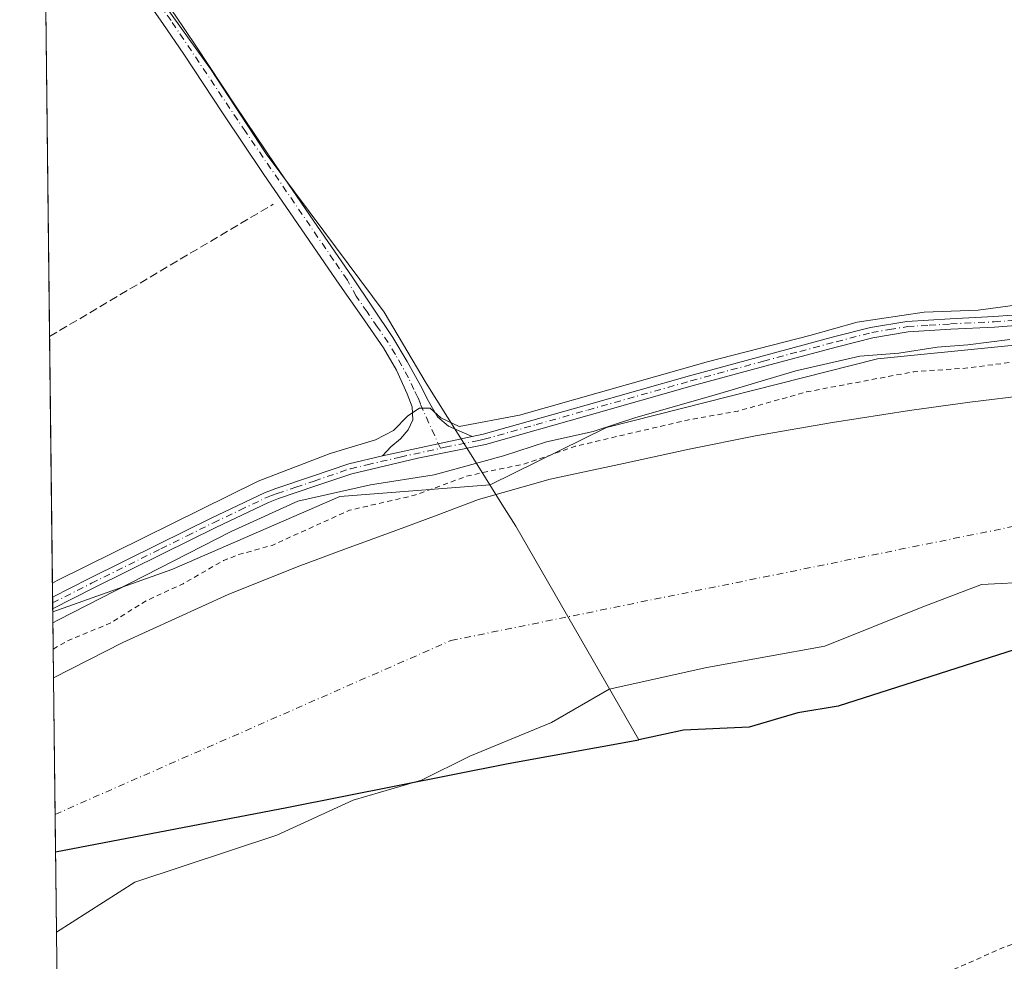
# Model space of a CAD drawing. Units: metres. Extents: x 580614 to 584085, y 4689602 to 4691925.
# Drawn here: x 580615 to 580810, y 4691116 to 4691302 of the extents above; entities that cross this region are included whole.
import ezdxf

# ---------------------------------------------------------------- set-up
doc = ezdxf.new("R2010")
doc.units = ezdxf.units.M
doc.header["$MEASUREMENT"] = 0
for name, pattern in [('DGN Style 2', [1.6480167562047852, 0.988810053722871, -0.6592067024819142]), ('DGN Style 3', [2.307223458686699, 1.648016756204785, -0.6592067024819142]), ('DGN Style 4', [2.6384748266838614, 1.318413404963828, -0.6592067024819142, 0.001648016756204785, -0.6592067024819142])]:
    doc.linetypes.add(name, pattern=pattern)
for name, color, linetype, lineweight in [('Arbolado forestal CxS', 92, 'Continuous', 0), ('Comarca', 135, 'Continuous', 13), ('Comarca CxS', 21, 'Continuous', 0), ('Comunidad autónoma', 142, 'Continuous', 30), ('Comunidad Autónoma CxS', 142, 'Continuous', 0), ('Corriente artificial lineal', 4, 'DGN Style 3', 13), ('Corriente natural Cxs', 4, 'Continuous', 13), ('Corriente natural eje', 4, 'DGN Style 4', 0), ('Cultivos leñosos CxS', 92, 'Continuous', 0), ('Curva de nivel auxiliar', 30, 'DGN Style 2', 0), ('Curva de nivel normal', 30, 'Continuous', 0), ('Municipio', 91, 'Continuous', 13), ('Municipio CxS', 4, 'Continuous', 0), ('Pista no pavimentada Cxs', 111, 'Continuous', 0), ('Pista no pavimentada eje', 91, 'DGN Style 4', 0), ('Pista pavimentada Cxs', 135, 'Continuous', 0), ('Pista pavimentada eje', 135, 'DGN Style 4', 0), ('Provincia', 7, 'Continuous', 0), ('Provincia CxS', 1, 'Continuous', 0), ('Suelo desnudo CxS', 253, 'Continuous', 0)]:
    doc.layers.add(name, color=color, linetype=linetype, lineweight=lineweight)

# ---------------------------------------------------------------- blocks, each defined once
blk = doc.blocks.new('*U10')
at = {"layer": 'Suelo desnudo CxS', "color": 253, "linetype": 'Continuous', "lineweight": 0}
blk.add_polyline3d([(580815.5292999997, 4691190.6829, 298.5724999999948), (580805.2105999999, 4691190.153700001, 298.4673000000039), (580793.3043000001, 4691185.6558, 298.2654000000039), (580774.2542000003, 4691177.982799999, 299.2032999999938), (580750.9709000001, 4691173.749500001, 299.0225999999966), (580731.6562000001, 4691169.516200001, 299.1935999999987), (580720.2791999998, 4691162.9016, 299.2477999999974), (580704.1394999997, 4691156.287000001, 299.8141000000033), (580694.6145000001, 4691151.524499999, 300.0380000000005), (580681.1207999997, 4691147.5557, 299.9899000000005), (580666.0395000001, 4691140.6765, 299.9765000000043), (580637.9935999997, 4691131.416099999, 298.9747999999963), (580622.4938000003, 4691121.5371, 299.0360999999975), (580621.9159000004, 4691171.757900001, 299.8631000000024), (580621.9201999997, 4691171.7601, 299.8622999999934), (580635.6300999997, 4691178.7301, 300.5247999999993), (580656.4302000003, 4691188.220100001, 299.7140999999974), (580670.0301000001, 4691193.670100001, 299.5819000000047), (580679.7901, 4691197.2501, 299.3727000000072), (580689.5500999996, 4691200.840100001, 300.5176000000066), (580697.7001, 4691203.890100001, 300.3699999999953), (580705.8701, 4691206.920100001, 300.6782999999996), (580720.0500999996, 4691210.960100001, 300.2427000000025), (580734.4802000001, 4691214.0801, 300.3077999999951), (580747.5100999996, 4691216.920100001, 300.7568000000028), (580760.5900999998, 4691219.520099999, 300.6684999999998), (580775.7701000003, 4691222.170100001, 300.1628000000055), (580790.9901000002, 4691224.520099999, 300.5130000000063), (580802.9200999998, 4691226.170100001, 300.7102000000014), (580814.8601000002, 4691227.6501, 299.9863000000041)], dxfattribs=at)
blk = doc.blocks.new('*U11')
at = {"layer": 'Corriente natural Cxs', "color": 4, "linetype": 'Continuous', "lineweight": 13}
blk.add_polyline3d([(580815.5292999997, 4691190.6829, 298.5724999999948), (580805.2105999999, 4691190.153700001, 298.4673000000039), (580793.3043000001, 4691185.6558, 298.2654000000039), (580774.2542000003, 4691177.982799999, 299.2032999999938), (580750.9709000001, 4691173.749500001, 299.0225999999966), (580731.6562000001, 4691169.516200001, 299.1935999999987), (580720.2791999998, 4691162.9016, 299.2477999999974), (580704.1394999997, 4691156.287000001, 299.8141000000033), (580694.6145000001, 4691151.524499999, 300.0380000000005), (580681.1207999997, 4691147.5557, 299.9899000000005), (580666.0395000001, 4691140.6765, 299.9765000000043), (580637.9935999997, 4691131.416099999, 298.9747999999963), (580622.4938000003, 4691121.5371, 299.0360999999975), (580621.9159000004, 4691171.757900001, 299.8631000000024), (580621.9201999997, 4691171.7601, 299.8622999999934), (580635.6300999997, 4691178.7301, 300.5247999999993), (580656.4302000003, 4691188.220100001, 299.7140999999974), (580670.0301000001, 4691193.670100001, 299.5819000000047), (580679.7901, 4691197.2501, 299.3727000000072), (580689.5500999996, 4691200.840100001, 300.5176000000066), (580697.7001, 4691203.890100001, 300.3699999999953), (580705.8701, 4691206.920100001, 300.6782999999996), (580720.0500999996, 4691210.960100001, 300.2427000000025), (580734.4802000001, 4691214.0801, 300.3077999999951), (580747.5100999996, 4691216.920100001, 300.7568000000028), (580760.5900999998, 4691219.520099999, 300.6684999999998), (580775.7701000003, 4691222.170100001, 300.1628000000055), (580790.9901000002, 4691224.520099999, 300.5130000000063), (580802.9200999998, 4691226.170100001, 300.7102000000014), (580814.8601000002, 4691227.6501, 299.9863000000041)], dxfattribs=at)

msp = doc.modelspace()

# ---------------------------------------------------------------- linework, layer by layer
at = {"layer": 'Arbolado forestal CxS', "color": 92, "linetype": 'Continuous', "lineweight": 0, "extrusion": (0.004473953201335544, -0.3886642441307089, 0.9213685956646542), "elevation": -1820416.765648788, "flags": 128}
msp.add_lwpolyline([(634580.4245011065, 4315970.904147136), (634580.4245011065, 4315985.048066697)], dxfattribs=at)
at = {"layer": 'Arbolado forestal CxS', "color": 92, "linetype": 'Continuous', "lineweight": 0, "extrusion": (-0.0006054901292298644, 0.05261615523240328, 0.9986146271661873), "elevation": 246775.8396448299, "flags": 128}
msp.add_lwpolyline([(-634564.4264762204, -4677515.678987008), (-634564.4264762203, -4677624.773235994)], dxfattribs=at)
at = {"layer": 'Arbolado forestal CxS', "color": 92, "linetype": 'Continuous', "lineweight": 0}
for points in [[(581301.2666999997, 4691295.949300001, 304.4437000000034), (581287.6719000004, 4691298.500299999, 304.3840000000055), (581269.8970999997, 4691294.7281, 303.7513999999938), (581259.6319000004, 4691292.549699999, 304.1113999999943), (581223.8788999999, 4691286.184900001, 304.730899999995), (581207.6379000006, 4691280.769099999, 304.9109000000026), (581189.1076999997, 4691278.9495, 304.9257999999973), (581170.8400999998, 4691277.674500001, 304.8885000000009), (581123.2583, 4691283.6251, 304.8978999999963), (581060.3812999995, 4691286.1753, 304.9015999999974), (580989.0081000002, 4691278.525900001, 305.273000000001), (580941.4253000002, 4691265.7753, 305.2464000000036), (580909.6621000003, 4691254.0847, 304.8175999999949), (580857.3071, 4691241.974300001, 305.1258999999991), (580784.6590999998, 4691234.749299999, 304.9777000000031), (580731.1290999996, 4691221.1489, 304.4107999999979), (580708.1611000003, 4691209.867900001, 302.2648000000045), (580678.4480999997, 4691207.5485, 305.045100000003), (580645.3098999998, 4691193.098099999, 305.0149999999995), (580621.7659, 4691184.788799999, 305.3607000000048)], [(580814.8601000002, 4691227.6501, 299.9863000000041), (580802.9200999998, 4691226.170100001, 300.7102000000014), (580790.9901000002, 4691224.520099999, 300.5130000000063), (580775.7701000003, 4691222.170100001, 300.1628000000055), (580760.5900999998, 4691219.520099999, 300.6684999999998), (580747.5100999996, 4691216.920100001, 300.7568000000028), (580734.4802000001, 4691214.0801, 300.3077999999951), (580720.0500999996, 4691210.960100001, 300.2427000000025), (580705.8701, 4691206.920100001, 300.6782999999996), (580697.7001, 4691203.890100001, 300.3699999999953), (580689.5500999996, 4691200.840100001, 300.5176000000066), (580679.7901, 4691197.2501, 299.3727000000072), (580670.0301000001, 4691193.670100001, 299.5819000000047), (580656.4302000003, 4691188.220100001, 299.7140999999974), (580635.6300999997, 4691178.7301, 300.5247999999993), (580621.9201999997, 4691171.7601, 299.8622999999934), (580621.9159000004, 4691171.757900001, 299.8631000000024), (580621.7659, 4691184.788799999, 305.3607000000048), (580645.3098999998, 4691193.098099999, 305.0149999999995), (580678.4480999997, 4691207.5485, 305.045100000003), (580708.1611000003, 4691209.867900001, 302.2648000000045), (580731.1290999996, 4691221.1489, 304.4107999999979), (580784.6590999998, 4691234.749299999, 304.9777000000031), (580857.3071, 4691241.974300001, 305.1258999999991)], [(580814.8601000002, 4691227.6501, 299.9863000000041), (580802.9200999998, 4691226.170100001, 300.7102000000014), (580790.9901000002, 4691224.520099999, 300.5130000000063), (580775.7701000003, 4691222.170100001, 300.1628000000055), (580760.5900999998, 4691219.520099999, 300.6684999999998), (580747.5100999996, 4691216.920100001, 300.7568000000028), (580734.4802000001, 4691214.0801, 300.3077999999951), (580720.0500999996, 4691210.960100001, 300.2427000000025), (580705.8701, 4691206.920100001, 300.6782999999996), (580697.7001, 4691203.890100001, 300.3699999999953), (580689.5500999996, 4691200.840100001, 300.5176000000066), (580679.7901, 4691197.2501, 299.3727000000072), (580670.0301000001, 4691193.670100001, 299.5819000000047), (580656.4302000003, 4691188.220100001, 299.7140999999974), (580635.6300999997, 4691178.7301, 300.5247999999993), (580621.9201999997, 4691171.7601, 299.8622999999934), (580621.9159000004, 4691171.757900001, 299.8631000000024)], [(580623.7474999996, 4691012.601199999, 304.7765999999974), (580622.4938000003, 4691121.5371, 299.0360999999975), (580637.9935999997, 4691131.416099999, 298.9747999999963), (580666.0395000001, 4691140.6765, 299.9765000000043), (580681.1207999997, 4691147.5557, 299.9899000000005), (580694.6145000001, 4691151.524499999, 300.0380000000005), (580704.1394999997, 4691156.287000001, 299.8141000000033), (580720.2791999998, 4691162.9016, 299.2477999999974), (580731.6562000001, 4691169.516200001, 299.1935999999987), (580750.9709000001, 4691173.749500001, 299.0225999999966), (580774.2542000003, 4691177.982799999, 299.2032999999938), (580793.3043000001, 4691185.6558, 298.2654000000039), (580805.2105999999, 4691190.153700001, 298.4673000000039), (580815.5292999997, 4691190.6829, 298.5724999999948)], [(580815.5292999997, 4691190.6829, 298.5724999999948), (580805.2105999999, 4691190.153700001, 298.4673000000039), (580793.3043000001, 4691185.6558, 298.2654000000039), (580774.2542000003, 4691177.982799999, 299.2032999999938), (580750.9709000001, 4691173.749500001, 299.0225999999966), (580731.6562000001, 4691169.516200001, 299.1935999999987), (580720.2791999998, 4691162.9016, 299.2477999999974), (580704.1394999997, 4691156.287000001, 299.8141000000033), (580694.6145000001, 4691151.524499999, 300.0380000000005), (580681.1207999997, 4691147.5557, 299.9899000000005), (580666.0395000001, 4691140.6765, 299.9765000000043), (580637.9935999997, 4691131.416099999, 298.9747999999963), (580622.4938000003, 4691121.5371, 299.0360999999975)]]:
    msp.add_polyline3d(points, dxfattribs=at)
at = {"layer": 'Comarca', "color": 135, "linetype": 'Continuous', "lineweight": 13, "flags": 128}
for points in [[(581289.344000001, 4691201.753099999), (581259.0660000007, 4691213.942100001), (581234.8160000013, 4691221.7871), (581219.5280000002, 4691224.574100002), (581199.022000002, 4691227.907100001), (581171.3860000012, 4691232.1351), (581145.961, 4691232.462099997), (581107.6980000018, 4691232.694100002), (581065.6200000021, 4691233.116100002), (581053.0490000005, 4691232.137100002), (581040.3650000007, 4691230.013100001), (581020.2040000005, 4691226.109100001), (581008.1640000019, 4691223.360099998), (580973.3130000022, 4691215.137100001), (580955.946000001, 4691211.408100002), (580905.3850000004, 4691199.230099999), (580848.2210000005, 4691186.303099998), (580816.7920000004, 4691178.900099998), (580776.915000001, 4691166.143100004), (580768.9230000004, 4691164.862100001), (580759.2990000007, 4691162.028100002), (580746.3410000008, 4691161.424099999), (580737.5330000018, 4691159.506)], [(580622.3116431241, 4691137.368608256), (580668.0410000002, 4691146.1211), (580711.6980000016, 4691154.8071), (580737.5330000018, 4691159.506)]]:
    msp.add_lwpolyline(points, dxfattribs=at)
at = {"layer": 'Comarca CxS', "color": 21, "linetype": 'Continuous', "lineweight": 0, "flags": 128}
msp.add_lwpolyline([(581008.1639999991, 4691223.36005), (580973.3129999995, 4691215.137050001), (580955.9460000006, 4691211.408050001), (580905.3849999999, 4691199.230050001), (580848.2209999999, 4691186.303049999), (580816.7919999998, 4691178.90005), (580776.9150000005, 4691166.14305), (580768.923, 4691164.862050001), (580759.2990000001, 4691162.028050002), (580746.3410000004, 4691161.424050001), (580737.5329999991, 4691159.506039999), (580711.698000001, 4691154.807050001), (580668.0409999997, 4691146.12105), (580622.3116265842, 4691137.368543278), (580620.1330574881, 4691326.677224425), (580615.2487999996, 4691751.093599999)], dxfattribs=at)
at = {"layer": 'Comunidad autónoma', "color": 142, "linetype": 'Continuous', "lineweight": 30, "flags": 128}
for points in [[(581289.344000001, 4691201.753099999), (581259.0660000007, 4691213.942100001), (581234.8160000013, 4691221.7871), (581219.5280000002, 4691224.574100002), (581199.022000002, 4691227.907100001), (581171.3860000012, 4691232.1351), (581145.961, 4691232.462099997), (581107.6980000018, 4691232.694100002), (581065.6200000021, 4691233.116100002), (581053.0490000005, 4691232.137100002), (581040.3650000007, 4691230.013100001), (581020.2040000005, 4691226.109100001), (581008.1640000019, 4691223.360099998), (580973.3130000022, 4691215.137100001), (580955.946000001, 4691211.408100002), (580905.3850000004, 4691199.230099999), (580848.2210000005, 4691186.303099998), (580816.7920000004, 4691178.900099998), (580776.915000001, 4691166.143100004), (580768.9230000004, 4691164.862100001), (580759.2990000007, 4691162.028100002), (580746.3410000008, 4691161.424099999), (580737.5330000018, 4691159.506)], [(580622.3116431241, 4691137.368608256), (580668.0410000002, 4691146.1211), (580711.6980000016, 4691154.8071), (580737.5330000018, 4691159.506)]]:
    msp.add_lwpolyline(points, dxfattribs=at)
at = {"layer": 'Comunidad Autónoma CxS', "color": 142, "linetype": 'Continuous', "lineweight": 0, "flags": 128}
msp.add_lwpolyline([(581008.1639999991, 4691223.36005), (580973.3129999995, 4691215.137050001), (580955.9460000006, 4691211.408050001), (580905.3849999999, 4691199.230050001), (580848.2209999999, 4691186.303049999), (580816.7919999998, 4691178.90005), (580776.9150000005, 4691166.14305), (580768.923, 4691164.862050001), (580759.2990000001, 4691162.028050002), (580746.3410000004, 4691161.424050001), (580737.5329999991, 4691159.506039999), (580711.698000001, 4691154.807050001), (580668.0409999997, 4691146.12105), (580622.3116265842, 4691137.368543278), (580620.1330574881, 4691326.677224425), (580615.2487999996, 4691751.093599999)], dxfattribs=at)
at = {"layer": 'Corriente artificial lineal', "color": 4, "linetype": 'DGN Style 3', "lineweight": 13, "extrusion": (0.0001660973497012666, 9.81843120574209e-05, 0.9999999813857555), "elevation": 861.3772136844632, "flags": 128}
msp.add_lwpolyline([(580621.08204216, 4691239.068438416), (580665.2515431958, 4691265.178138542)], dxfattribs=at)
at = {"layer": 'Corriente natural Cxs', "color": 4, "linetype": 'Continuous', "lineweight": 13, "extrusion": (0.0001894412623584935, -0.01646286857626484, 0.9998644598495583), "elevation": -76820.3279137816, "flags": 128}
msp.add_lwpolyline([(634562.0823010386, 4683500.127735408), (634562.0823010386, 4683550.358668608)], dxfattribs=at)
at = {"layer": 'Corriente natural Cxs', "color": 4, "linetype": 'Continuous', "lineweight": 13}
for points in [[(580621.9159000004, 4691171.757900001, 299.8631000000024), (580621.9201999997, 4691171.7601, 299.8622999999934), (580635.6300999997, 4691178.7301, 300.5247999999993), (580656.4302000003, 4691188.220100001, 299.7140999999974), (580670.0301000001, 4691193.670100001, 299.5819000000047), (580679.7901, 4691197.2501, 299.3727000000072), (580689.5500999996, 4691200.840100001, 300.5176000000066), (580697.7001, 4691203.890100001, 300.3699999999953), (580705.8701, 4691206.920100001, 300.6782999999996), (580720.0500999996, 4691210.960100001, 300.2427000000025), (580734.4802000001, 4691214.0801, 300.3077999999951), (580747.5100999996, 4691216.920100001, 300.7568000000028), (580760.5900999998, 4691219.520099999, 300.6684999999998), (580775.7701000003, 4691222.170100001, 300.1628000000055), (580790.9901000002, 4691224.520099999, 300.5130000000063), (580802.9200999998, 4691226.170100001, 300.7102000000014), (580814.8601000002, 4691227.6501, 299.9863000000041)], [(580815.5292999997, 4691190.6829, 298.5724999999948), (580805.2105999999, 4691190.153700001, 298.4673000000039), (580793.3043000001, 4691185.6558, 298.2654000000039), (580774.2542000003, 4691177.982799999, 299.2032999999938), (580750.9709000001, 4691173.749500001, 299.0225999999966), (580731.6562000001, 4691169.516200001, 299.1935999999987), (580720.2791999998, 4691162.9016, 299.2477999999974), (580704.1394999997, 4691156.287000001, 299.8141000000033), (580694.6145000001, 4691151.524499999, 300.0380000000005), (580681.1207999997, 4691147.5557, 299.9899000000005), (580666.0395000001, 4691140.6765, 299.9765000000043), (580637.9935999997, 4691131.416099999, 298.9747999999963), (580622.4938000003, 4691121.5371, 299.0360999999975)]]:
    msp.add_polyline3d(points, dxfattribs=at)
at = {"layer": 'Corriente natural eje', "color": 4, "linetype": 'DGN Style 4', "lineweight": 0}
msp.add_polyline3d([(580622.2264, 4691144.7775, 297.821299999996), (580622.2301000003, 4691144.780099999, 297.821299999996), (580700.4001000002, 4691179.100099999, 298.5267000000022), (580812.4700999996, 4691201.8301, 297.6209999999992), (580976.5201000003, 4691224.5101, 298.6888000000035), (581122.0000999998, 4691242.700099999, 298.3800000000047), (581250.3800999997, 4691220.040100001, 298.4051000000036), (581362.4600999998, 4691177.600099999, 296.2740999999951), (581420.1101000002, 4691127.0801, 297.0991000000067), (581463.2100999998, 4691050.790100001, 297.8448999999964), (581505.0900999998, 4690869.2301, 296.632700000002), (581519.8480000002, 4690797.0187, 298.5546000000031), (581510.2986000003, 4690749.860900001, 298.4628999999986), (581518.8975999998, 4690679.4154, 298.2652999999991), (581524.8507000003, 4690642.704399999, 298.3136999999988), (581534.7725999998, 4690604.3397, 297.9075000000012), (581548.6632000003, 4690575.897, 297.8077000000048), (581568.9715999998, 4690558.8301, 297.1937000000034), (581579.6871999997, 4690541.3676, 297.4667000000045), (581638.0701000001, 4690465.450099999, 295.8798999999999), (581760.6601, 4690341.5701, 296.129700000005), (581825.3201000001, 4690294.590100001, 297.4404000000068), (581833.6372999996, 4690293.475299999, 296.4101999999984)], dxfattribs=at)
at = {"layer": 'Cultivos leñosos CxS', "color": 92, "linetype": 'Continuous', "lineweight": 0, "extrusion": (3.632151078553937e-06, -0.0003156435336130307, 0.9999999501779824), "elevation": -1174.318907603888, "flags": 128}
msp.add_lwpolyline([(580621.1393907918, 4691238.993429879), (580620.1296906918, 4691326.739034249)], dxfattribs=at)
at = {"layer": 'Cultivos leñosos CxS', "color": 92, "linetype": 'Continuous', "lineweight": 0, "extrusion": (-0.0001756766659364649, 0.01526275194108222, 0.9998835019845532), "elevation": 71803.51360344244, "flags": 128}
msp.add_lwpolyline([(580621.7774464537, 4690638.129926336), (580621.1850084346, 4690689.594821101)], dxfattribs=at)
at = {"layer": 'Cultivos leñosos CxS', "color": 92, "linetype": 'Continuous', "lineweight": 0, "extrusion": (-0.001049810597623932, 0.09114264799765656, 0.9958372937451602), "elevation": 427261.5707733057, "flags": 128}
msp.add_lwpolyline([(-634614.2584921138, -4664661.296941091), (-634614.2584921138, -4664662.447807829)], dxfattribs=at)
at = {"layer": 'Cultivos leñosos CxS', "color": 92, "linetype": 'Continuous', "lineweight": 0, "extrusion": (-0.0009185720012520519, 0.07970699821469109, 0.9968179124900806), "elevation": 373691.3038905037, "flags": 128}
msp.add_lwpolyline([(-634642.5177650047, -4669253.224550838), (-634642.5177650047, -4669254.373683535)], dxfattribs=at)
at = {"layer": 'Cultivos leñosos CxS', "color": 92, "linetype": 'Continuous', "lineweight": 0, "extrusion": (-0.0008996030687531479, 0.07939333001037278, 0.996842961486002), "elevation": 372230.8496189602, "flags": 128}
msp.add_lwpolyline([(-633736.7363681721, -4669492.305863652), (-633736.7363681721, -4669492.899074401)], dxfattribs=at)
at = {"layer": 'Cultivos leñosos CxS', "color": 92, "linetype": 'Continuous', "lineweight": 0}
for points in [[(581301.2666999997, 4691295.949300001, 304.4437000000034), (581287.6719000004, 4691298.500299999, 304.3840000000055), (581269.8970999997, 4691294.7281, 303.7513999999938), (581259.6319000004, 4691292.549699999, 304.1113999999943), (581223.8788999999, 4691286.184900001, 304.730899999995), (581207.6379000006, 4691280.769099999, 304.9109000000026), (581189.1076999997, 4691278.9495, 304.9257999999973), (581170.8400999998, 4691277.674500001, 304.8885000000009), (581123.2583, 4691283.6251, 304.8978999999963), (581060.3812999995, 4691286.1753, 304.9015999999974), (580989.0081000002, 4691278.525900001, 305.273000000001), (580941.4253000002, 4691265.7753, 305.2464000000036), (580909.6621000003, 4691254.0847, 304.8175999999949), (580857.3071, 4691241.974300001, 305.1258999999991), (580784.6590999998, 4691234.749299999, 304.9777000000031), (580731.1290999996, 4691221.1489, 304.4107999999979), (580708.1611000003, 4691209.867900001, 302.2648000000045), (580678.4480999997, 4691207.5485, 305.045100000003), (580645.3098999998, 4691193.098099999, 305.0149999999995), (580621.7659, 4691184.788799999, 305.3607000000048), (580616.2751000002, 4691661.915200001, 305.2991000000038)], [(581301.2666999997, 4691295.949300001, 304.4437000000034), (581287.6719000004, 4691298.500299999, 304.3840000000055), (581269.8970999997, 4691294.7281, 303.7513999999938), (581259.6319000004, 4691292.549699999, 304.1113999999943), (581223.8788999999, 4691286.184900001, 304.730899999995), (581207.6379000006, 4691280.769099999, 304.9109000000026), (581189.1076999997, 4691278.9495, 304.9257999999973), (581170.8400999998, 4691277.674500001, 304.8885000000009), (581123.2583, 4691283.6251, 304.8978999999963), (581060.3812999995, 4691286.1753, 304.9015999999974), (580989.0081000002, 4691278.525900001, 305.273000000001), (580941.4253000002, 4691265.7753, 305.2464000000036), (580909.6621000003, 4691254.0847, 304.8175999999949), (580857.3071, 4691241.974300001, 305.1258999999991), (580784.6590999998, 4691234.749299999, 304.9777000000031), (580731.1290999996, 4691221.1489, 304.4107999999979), (580708.1611000003, 4691209.867900001, 302.2648000000045), (580678.4480999997, 4691207.5485, 305.045100000003), (580645.3098999998, 4691193.098099999, 305.0149999999995), (580621.7659, 4691184.788799999, 305.3607000000048)]]:
    msp.add_polyline3d(points, dxfattribs=at)
at = {"layer": 'Curva de nivel auxiliar', "color": 30, "linetype": 'DGN Style 2', "lineweight": 0, "flags": 128}
for points, elevation in [([(580621.8509000001, 4691177.403100001), (580622.8200000003, 4691177.960100001), (580624.7199999997, 4691179.050100001), (580633.2199999997, 4691182.5801), (580640.3099999996, 4691187.0001), (580647.5199999996, 4691190.3201), (580655.5, 4691194.890100001), (580658.5, 4691196.0801), (580665.0899999999, 4691197.890100001), (580680.4199999999, 4691204.840100001), (580693.25, 4691207.790100001), (580703.8399999999, 4691211.6501), (580715.1600000003, 4691214.030099999), (580724.9400000004, 4691217.450099999), (580747.1200000001, 4691222.640100001), (580757.0700000003, 4691224.4001), (580770.6699999999, 4691228.200099999), (580791.8600000005, 4691232.190099999), (580801.5099999999, 4691232.8301), (580817.2100000001, 4691234.780099999), (580841.4199999999, 4691236.720100001), (580852.3300000001, 4691238.3301), (580860.6299999999, 4691239.1601), (580866.54, 4691240.720100001), (580873.5300000003, 4691242.100099999), (580887.0700000003, 4691246.300100001), (580913.7300000004, 4691252.540100001), (580920.2300000004, 4691253.5001), (580928.2300000004, 4691253.360099999), (580930.8499999996, 4691253.6801), (580937.8600000005, 4691256.540100001), (580945.1600000003, 4691260.620100001), (580950.0199999996, 4691262.4301), (580954.0300000003, 4691263.450099999), (580964.0800000001, 4691264.7601), (580974.6799999997, 4691268.360099999), (580983.0099999999, 4691270.350099999), (580988.9299999997, 4691272.200099999), (580992.7800000003, 4691272.800100001)], 302.5), ([(581064.3700000001, 4691030.950099999), (581064.7999999998, 4691032.880100001), (581065.4800000004, 4691040.640100001), (581066.4500000002, 4691045.100099999), (581068.0999999996, 4691050.3301), (581068.6299999999, 4691055.690099999), (581069.6799999997, 4691060.120100001), (581069.4500000002, 4691063.350099999), (581067.6900000004, 4691068.770099999), (581067.5700000003, 4691070.5601), (581070.2100000001, 4691076.140100001), (581071.2000000002, 4691079.6601), (581073.2400000002, 4691095.8201), (581075.0800000001, 4691104.120100001), (581075.4900000002, 4691111.620100001), (581076.6200000001, 4691118.4901), (581079.4900000002, 4691143.3201), (581081.2300000004, 4691155.380100001), (581082.2599999999, 4691159.950099999), (581084.1799999997, 4691162.840100001), (581086.2999999998, 4691164.5601), (581088.6799999997, 4691165.8201), (581091.25, 4691166.360099999), (581094.6399999997, 4691166.390100001), (581100.0599999996, 4691165.960100001), (581108.4000000004, 4691164.280099999), (581121.5300000003, 4691163.0001), (581136.5599999996, 4691162.4901), (581146.6699999999, 4691162.7601), (581155.4100000003, 4691161.100099999), (581165.0199999996, 4691159.960100001), (581169.6600000003, 4691158.5701), (581178.0599999996, 4691155.290100001), (581193.8499999996, 4691147.350099999), (581201.7800000003, 4691143.870100001), (581208.6699999999, 4691139.6501), (581216.79, 4691132.6801), (581224.0599999996, 4691125.370100001), (581229.1399999997, 4691118.3201), (581231.6900000004, 4691113.530099999), (581234.2000000002, 4691106.920100001), (581239.0199999996, 4691099.720100001), (581244.7599999999, 4691092.9801), (581249.79, 4691087.840100001), (581256.5199999996, 4691079.450099999), (581264.4500000002, 4691071.5001), (581276.6100000005, 4691055.950099999), (581284.1200000001, 4691048.9301), (581291.5999999996, 4691040.6501), (581302.5899999999, 4691030.6601), (581308.7000000002, 4691022.800100001), (581314.1500000004, 4691017.370100001), (581323.1699999999, 4691007.030099999), (581325.1200000001, 4691005.2501), (581329.6500000004, 4691002.110099999), (581332.2999999998, 4690997.0801), (581334.1500000004, 4690994.6601), (581338.9000000004, 4690989.780099999), (581343.3200000003, 4690986.370100001), (581349.29, 4690980.470100001), (581353.3399999999, 4690977.390100001), (581358.5300000003, 4690974.1601), (581364.9400000004, 4690969.190099999), (581372.2199999997, 4690962.5701), (581377.1900000004, 4690957.3301), (581383.5199999996, 4690952.6501), (581394.3600000005, 4690943.440099999), (581396.8600000005, 4690939.870100001), (581399.3700000001, 4690937.530099999), (581404.9100000003, 4690931.340100001), (581409.79, 4690920.5601), (581415.7300000004, 4690910.5801), (581417.5599999996, 4690908.460100001), (581418.2699999996, 4690908.370100001), (581418.8700000001, 4690908.780099999), (581419.6399999997, 4690910.960100001), (581419.2800000003, 4690914.0801), (581418.2999999998, 4690917.1801), (581415.6200000001, 4690921.960100001), (581413.8899999997, 4690927.3201), (581413.0899999999, 4690928.850099999), (581411.5800000001, 4690930.5101), (581407.8899999997, 4690933.030099999), (581406.5800000001, 4690934.520099999), (581405.6799999997, 4690938.5101), (581404.4000000004, 4690942.0001), (581402.5, 4690945.420100001), (581396.2199999997, 4690952.3101), (581392.0899999999, 4690958.110099999), (581387.9199999999, 4690961.610099999), (581384.9600000001, 4690965.290100001), (581378.7800000003, 4690971.870100001), (581377.1900000004, 4690974.050100001), (581375.1299999999, 4690978.040100001), (581372.0099999999, 4690980.5801), (581367.9699999997, 4690983.0701), (581365.5, 4690985.360099999), (581363.54, 4690988.0001), (581361.0300000003, 4690992.670100001), (581359.8600000005, 4690994.210100001), (581353.1200000001, 4690999.530099999), (581326.75, 4691022.6501), (581318.3799999999, 4691031.270099999), (581313.0499999998, 4691037.880100001), (581304.1200000001, 4691048.170100001), (581280.1200000001, 4691078.130100001), (581272.1900000004, 4691086.290100001), (581266.5199999996, 4691093.3101), (581252.6900000004, 4691107.950099999), (581251.3600000005, 4691110.170100001), (581250.7199999997, 4691113.5001), (581249.5999999996, 4691115.390100001), (581247.8200000003, 4691116.720100001), (581245.2000000002, 4691117.710100001), (581243.8899999997, 4691118.550100001), (581241.2400000002, 4691121.6501), (581235.8600000005, 4691126.940099999), (581229.4400000004, 4691134.5001), (581224.8399999999, 4691138.6601), (581217.1399999997, 4691146.5101), (581210.9000000004, 4691151.0001), (581200.54, 4691155.620100001), (581191.29, 4691161.280099999), (581172.3700000001, 4691168.190099999), (581162.6399999997, 4691170.0601), (581157.3399999999, 4691171.850099999), (581152.8200000003, 4691172.380100001), (581147.1100000005, 4691173.700099999), (581141.8700000001, 4691174.2601), (581138.5800000001, 4691174.350099999), (581131.8300000001, 4691173.800100001), (581126.6699999999, 4691174.130100001), (581117.5099999999, 4691176.610099999), (581111.7100000001, 4691178.870100001), (581108.4600000001, 4691179.390100001), (581096.6500000004, 4691179.280099999), (581093.2599999999, 4691178.5001), (581088.9100000003, 4691178.4901), (581086.2800000003, 4691178.770099999), (581082.1900000004, 4691180.050100001), (581079.8200000003, 4691180.420100001), (581071.9900000002, 4691180.140100001), (581065.3099999996, 4691180.700099999), (581055.6600000003, 4691180.6601), (581045.3300000001, 4691182.1501), (581038.6699999999, 4691181.6501), (581025.0499999998, 4691181.2601), (581017.4100000003, 4691181.4801), (580996.8099999996, 4691180.210100001), (580980.79, 4691179.9101), (580966.4000000004, 4691177.5801), (580959.9600000001, 4691175.550100001), (580953.4500000002, 4691174.0701), (580947.5099999999, 4691172.2601), (580936.2000000002, 4691167.640100001), (580923.9600000001, 4691160.870100001), (580907.2699999996, 4691152.5701), (580901.0599999996, 4691148.710100001), (580898.6799999997, 4691147.590100001), (580889.0599999996, 4691144.7301), (580880.0599999996, 4691141.0601), (580870.29, 4691138.130100001), (580868.04, 4691137.950099999), (580866.8700000001, 4691138.280099999), (580871.0199999996, 4691141.200099999), (580871.9100000003, 4691142.3201), (580871.7999999998, 4691142.970100001), (580871.1399999997, 4691143.2401), (580868.9500000002, 4691142.780099999), (580859.0199999996, 4691138.390100001), (580855.7300000004, 4691136.290100001), (580852.2199999997, 4691134.940099999), (580843.0899999999, 4691130.1801), (580830.9400000004, 4691126.5101), (580822.25, 4691122.460100001), (580810.0599999996, 4691118.720100001), (580798.3200000003, 4691113.550100001), (580794.8300000001, 4691112.720100001), (580788.2599999999, 4691112.6601), (580783.3200000003, 4691111.290100001), (580780.5099999999, 4691109.5101), (580776.6299999999, 4691104.710100001), (580773.8099999996, 4691102.340100001), (580766.1299999999, 4691099.7401), (580761.2100000001, 4691097.130100001), (580757.2400000002, 4691095.460100001), (580746.6299999999, 4691088.420100001), (580741.79, 4691085.690099999), (580738.6600000003, 4691084.210100001), (580733.5599999996, 4691082.540100001), (580727.6399999997, 4691079.590100001), (580715.6100000005, 4691077.120100001), (580707.3799999999, 4691070.3101), (580702.4900000002, 4691067.020099999), (580696.5199999996, 4691064.220100001), (580690.0199999996, 4691062.110099999), (580682.7300000004, 4691059.050100001), (580680.7000000002, 4691058.6801), (580679.9400000004, 4691059.380100001), (580680.7300000004, 4691061.0801), (580683, 4691063.270099999), (580685.9800000004, 4691064.960100001), (580696.8499999996, 4691069.7301), (580709.1399999997, 4691078.5601), (580710.04, 4691079.790100001), (580710.0899999999, 4691080.840100001), (580709.1500000004, 4691081.7401), (580707.4600000001, 4691082.120100001), (580704.8300000001, 4691082.1801), (580698.6900000004, 4691081.470100001), (580693.9299999997, 4691081.4101), (580691.6100000005, 4691080.7301), (580687.29, 4691077.9801), (580682.75, 4691076.130100001), (580678.0899999999, 4691073.550100001), (580670.4900000002, 4691068.420100001), (580666.7699999996, 4691066.3201), (580663.1699999999, 4691063.340100001), (580660.3799999999, 4691062.0001), (580658.6100000005, 4691061.8101), (580657.5499999998, 4691062.0801), (580656.54, 4691063.040100001), (580656.3899999997, 4691064.3201), (580657.6200000001, 4691066.090100001), (580663.29, 4691070.840100001), (580664.1900000004, 4691072.220100001), (580664.2599999999, 4691072.950099999), (580663.9600000001, 4691073.340100001), (580662.7800000003, 4691073.0001), (580652.3200000003, 4691066.5701), (580646.0999999996, 4691064.050100001), (580641.9400000004, 4691061.920100001), (580640.1600000003, 4691061.710100001), (580638.7800000003, 4691063.4901), (580637.3300000001, 4691063.440099999), (580635.6500000004, 4691062.270099999), (580631.4900000002, 4691057.8201), (580624.25, 4691053.470100001), (580623.2845999999, 4691052.826500001)], 302.4999999999999)]:
    msp.add_lwpolyline(points, dxfattribs=dict(at, elevation=elevation))
at = {"layer": 'Curva de nivel normal', "color": 30, "linetype": 'Continuous', "lineweight": 0, "elevation": 305, "flags": 128}
for points in [[(580811.8899999997, 4691245.340100001), (580804.5700000003, 4691244.3201), (580793.9100000003, 4691243.950099999), (580780.6299999999, 4691241.970100001), (580771.2800000003, 4691239.340100001), (580751.29, 4691234.200099999), (580713.9400000004, 4691223.5801), (580702.0599999996, 4691221.360099999), (580698.4600000001, 4691223.090100001), (580696.3200000003, 4691224.960100001), (580694.2199999997, 4691224.9801), (580691.9400000004, 4691223.450099999), (580689.0800000001, 4691220.5701), (580685.54, 4691218.7301), (580676.54, 4691216.020099999), (580662.3700000001, 4691210.540100001), (580622.6699999999, 4691190.940099999), (580621.7011000002, 4691190.424900001)], [(580621.7907999996, 4691182.627699999), (580622.7599999999, 4691183.1501), (580657.0199999996, 4691200.630100001), (580670.2000000002, 4691206.640100001), (580684.54, 4691209.850099999), (580697.1299999999, 4691211.8101), (580710.7999999998, 4691215.5801), (580719.29, 4691218.340100001), (580728.5099999999, 4691220.4101), (580736.9500000002, 4691223.120100001), (580752.8799999999, 4691227.700099999), (580768.5499999998, 4691232.360099999), (580781.2100000001, 4691235.2501), (580788.8799999999, 4691235.860099999), (580796.4500000002, 4691237.020099999), (580802.5099999999, 4691237.5101), (580810.79, 4691238.530099999)]]:
    msp.add_lwpolyline(points, dxfattribs=at)
at = {"layer": 'Municipio', "color": 91, "linetype": 'Continuous', "lineweight": 13, "flags": 128}
for points in [[(580737.5330000018, 4691159.506), (580713.2610000002, 4691201.664), (580710.4990000001, 4691206.062), (580706.0510000017, 4691213.144999999), (580695.5539999994, 4691229.924000002), (580687.2090000017, 4691243.931000001), (580675.3090000015, 4691259.935000002), (580663.9150000014, 4691275.182000002), (580652.9090000006, 4691291.956000002), (580644.1750000003, 4691304.183000002), (580620.1330574887, 4691326.677224425)], [(580737.5330000018, 4691159.506), (580713.2610000002, 4691201.664), (580710.4990000001, 4691206.062), (580706.0510000017, 4691213.144999999), (580695.5539999994, 4691229.924000002), (580687.2090000017, 4691243.931000001), (580675.3090000015, 4691259.935000002), (580663.9150000014, 4691275.182000002), (580652.9090000006, 4691291.956000002), (580644.1750000003, 4691304.183000002), (580620.1330574887, 4691326.677224425)], [(581289.344000001, 4691201.753099999), (581259.0660000007, 4691213.942100001), (581234.8160000013, 4691221.7871), (581219.5280000002, 4691224.574100002), (581199.022000002, 4691227.907100001), (581171.3860000012, 4691232.1351), (581145.961, 4691232.462099997), (581107.6980000018, 4691232.694100002), (581065.6200000021, 4691233.116100002), (581053.0490000005, 4691232.137100002), (581040.3650000007, 4691230.013100001), (581020.2040000005, 4691226.109100001), (581008.1640000019, 4691223.360099998), (580973.3130000022, 4691215.137100001), (580955.946000001, 4691211.408100002), (580905.3850000004, 4691199.230099999), (580848.2210000005, 4691186.303099998), (580816.7920000004, 4691178.900099998), (580776.915000001, 4691166.143100004), (580768.9230000004, 4691164.862100001), (580759.2990000007, 4691162.028100002), (580746.3410000008, 4691161.424099999), (580737.5330000018, 4691159.506)], [(580622.3116431241, 4691137.368608256), (580668.0410000002, 4691146.1211), (580711.6980000016, 4691154.8071), (580737.5330000018, 4691159.506)]]:
    msp.add_lwpolyline(points, dxfattribs=at)
at = {"layer": 'Municipio CxS', "color": 4, "linetype": 'Continuous', "lineweight": 0, "flags": 128}
msp.add_lwpolyline([(581008.1639999991, 4691223.36005), (580973.3129999995, 4691215.137050001), (580955.9460000006, 4691211.408050001), (580905.3849999999, 4691199.230050001), (580848.2209999999, 4691186.303049999), (580816.7919999998, 4691178.90005), (580776.9150000005, 4691166.14305), (580768.923, 4691164.862050001), (580759.2990000001, 4691162.028050002), (580746.3410000004, 4691161.424050001), (580737.5329999991, 4691159.506039999), (580713.2609999996, 4691201.664000001), (580710.4989999994, 4691206.062), (580706.0509999989, 4691213.145), (580695.5539999988, 4691229.924000001), (580687.2089999989, 4691243.931), (580675.3090000009, 4691259.935000001), (580663.9150000009, 4691275.182000001), (580652.909, 4691291.956000002), (580644.1749999998, 4691304.183000001), (580620.1330574881, 4691326.677224425), (580615.2487999996, 4691751.093599999)], dxfattribs=at)
msp.add_lwpolyline([(580737.5329999991, 4691159.506039999), (580711.698000001, 4691154.807050001), (580668.0409999997, 4691146.12105), (580622.3116265842, 4691137.368543278), (580620.1330574881, 4691326.677224425), (580644.1749999998, 4691304.183000001), (580652.909, 4691291.956000002), (580663.9150000009, 4691275.182000001), (580675.3090000009, 4691259.935000001), (580687.2089999989, 4691243.931), (580695.5539999988, 4691229.924000001), (580706.0509999989, 4691213.145), (580710.4989999994, 4691206.062), (580713.2609999996, 4691201.664000001)], close=True, dxfattribs=at)
at = {"layer": 'Pista no pavimentada Cxs', "color": 111, "linetype": 'Continuous', "lineweight": 0, "extrusion": (-0.005589206266547929, -0.001209839462477548, 0.9999836483972052), "elevation": -8615.570426303588, "flags": 128}
msp.add_lwpolyline([(580697.2684507638, 4691212.419935006), (580679.528147699, 4691208.579932196)], dxfattribs=at)
at = {"layer": 'Pista no pavimentada Cxs', "color": 111, "linetype": 'Continuous', "lineweight": 0, "extrusion": (0.0006297245477841125, -0.0542462726954237, 0.9985273883803326), "elevation": -253808.6828377562, "flags": 128}
msp.add_lwpolyline([(635037.1761291582, 4677248.221840118), (635037.1761291582, 4677250.516774053)], dxfattribs=at)
at = {"layer": 'Pista no pavimentada Cxs', "color": 111, "linetype": 'Continuous', "lineweight": 0}
for points in [[(580704.6300999997, 4691219.4101, 305.7348999999958), (580706.7701000003, 4691219.840100001, 305.7593999999954), (580727.1501000002, 4691225.610099999, 305.1842999999935), (580747.5401, 4691231.360099999, 305.655700000003), (580761.8901000004, 4691235.270099999, 305.4036000000052), (580776.2701000003, 4691239.110099999, 305.6484999999957), (580783.3201000001, 4691240.9101, 305.5274000000064), (580790.4801000003, 4691242.120100001, 305.4239999999991), (580799.0500999996, 4691242.640100001, 305.3291999999929), (580807.6300999997, 4691243.0701, 305.3506000000052), (580829.3901000004, 4691244.670100001, 305.3300000000018), (580839.7600999996, 4691245.360099999, 305.4121000000014), (580850.1300999997, 4691246.0801, 306.5967999999993), (580863.1601, 4691248.200099999, 305.3426999999938), (580876.0500999996, 4691251.270099999, 305.1162999999942), (580893.3601000002, 4691255.380100001, 305.2856000000029), (580910.5401, 4691259.970100001, 305.0372000000062), (580926.6801000005, 4691265.610099999, 305.2252000000008)], [(580818.6601, 4691241.8201, 305.4614000000001), (580807.7600999996, 4691241.0101, 305.5972000000039), (580799.1700999998, 4691240.5801, 305.7370999999985), (580790.7100999998, 4691240.0601, 305.8530000000028), (580783.7500999998, 4691238.890100001, 305.8629999999976), (580776.7901, 4691237.110099999, 305.8123999999953), (580762.4301000005, 4691233.280099999, 305.809500000003), (580748.0900999998, 4691229.370100001, 305.8555000000051), (580727.7100999998, 4691223.620100001, 305.1322999999975), (580707.2600999996, 4691217.840100001, 305.6879000000045), (580693.9101, 4691215.100099999, 305.5905000000057), (580680.8400999998, 4691212.030099999, 305.9024999999965), (580673.7200999996, 4691209.620100001, 306.6717999999965), (580666.3800999997, 4691207.140100001, 305.6879000000045), (580664.4101, 4691206.390100001, 305.5981999999931), (580653.9700999996, 4691201.440099999, 306.0914000000048), (580643.5601000004, 4691196.290100001, 306.0065999999933), (580629.9001000002, 4691189.5001, 305.7853999999934), (580621.7600999996, 4691185.380100001, 305.456600000005), (580621.7328000005, 4691187.671399999, 305.5810999999958), (580628.9801000003, 4691191.340100001, 305.5598000000027), (580642.6401000004, 4691198.130100001, 305.5256999999983), (580653.0800999999, 4691203.290100001, 305.5500000000029), (580663.6001000004, 4691208.290100001, 305.4753000000055), (580665.8400999998, 4691209.130100001, 305.4244000000036), (580673.0601000004, 4691211.5801, 305.8359000000055), (580680.2701000003, 4691214.020099999, 305.4885999999969), (580686.8901000004, 4691215.5701, 305.6310999999987), (580704.6300999997, 4691219.4101, 305.7348999999958), (580706.7701000003, 4691219.840100001, 305.7593999999954), (580727.1501000002, 4691225.610099999, 305.1842999999935), (580747.5401, 4691231.360099999, 305.655700000003), (580761.8901000004, 4691235.270099999, 305.4036000000052), (580776.2701000003, 4691239.110099999, 305.6484999999957), (580783.3201000001, 4691240.9101, 305.5274000000064), (580790.4801000003, 4691242.120100001, 305.4239999999991), (580799.0500999996, 4691242.640100001, 305.3291999999929), (580807.6300999997, 4691243.0701, 305.3506000000052), (580829.3901000004, 4691244.670100001, 305.3300000000018)], [(580818.6601, 4691241.8201, 305.4614000000001), (580807.7600999996, 4691241.0101, 305.5972000000039), (580799.1700999998, 4691240.5801, 305.7370999999985), (580790.7100999998, 4691240.0601, 305.8530000000028), (580783.7500999998, 4691238.890100001, 305.8629999999976), (580776.7901, 4691237.110099999, 305.8123999999953), (580762.4301000005, 4691233.280099999, 305.809500000003), (580748.0900999998, 4691229.370100001, 305.8555000000051), (580727.7100999998, 4691223.620100001, 305.1322999999975), (580707.2600999996, 4691217.840100001, 305.6879000000045), (580693.9101, 4691215.100099999, 305.5905000000057), (580680.8400999998, 4691212.030099999, 305.9024999999965), (580673.7200999996, 4691209.620100001, 306.6717999999965), (580666.3800999997, 4691207.140100001, 305.6879000000045), (580664.4101, 4691206.390100001, 305.5981999999931), (580653.9700999996, 4691201.440099999, 306.0914000000048), (580643.5601000004, 4691196.290100001, 306.0065999999933), (580629.9001000002, 4691189.5001, 305.7853999999934), (580621.7594, 4691185.380100001, 305.456600000005)], [(580621.7328000005, 4691187.671499999, 305.5810999999958), (580628.9801000003, 4691191.340100001, 305.5598000000027), (580642.6401000004, 4691198.130100001, 305.5256999999983), (580653.0800999999, 4691203.290100001, 305.5500000000029), (580663.6001000004, 4691208.290100001, 305.4753000000055), (580665.8400999998, 4691209.130100001, 305.4244000000036), (580673.0601000004, 4691211.5801, 305.8359000000055), (580680.2701000003, 4691214.020099999, 305.4885999999969), (580686.8901000004, 4691215.5701, 305.6310999999987)]]:
    msp.add_polyline3d(points, dxfattribs=at)
at = {"layer": 'Pista no pavimentada eje', "color": 91, "linetype": 'DGN Style 4', "lineweight": 0}
for points in [[(580698.3450999996, 4691217.0549, 305.4538999999932), (580699.2701000003, 4691217.255100001, 305.488400000002), (580705.9451000001, 4691218.6251, 305.7035999999935), (580707.0151000004, 4691218.840100001, 305.7217999999993), (580717.2401000002, 4691221.7301, 305.4658000000054), (580727.4301000005, 4691224.6151, 305.1674000000057), (580747.8151000004, 4691230.3651, 305.7544000000053), (580762.1601, 4691234.2751, 305.6088000000018), (580769.3400999998, 4691236.190099999, 305.5258000000031), (580776.5301000001, 4691238.110099999, 305.7813000000024), (580783.5351, 4691239.9001, 305.6910999999964), (580787.0151000004, 4691240.485099999, 305.7029999999941), (580790.5950999996, 4691241.090100001, 305.6395000000048), (580794.8800999997, 4691241.350099999, 305.5966000000044), (580799.1101000002, 4691241.610099999, 305.5357999999979), (580807.6951000001, 4691242.040100001, 305.5035999999964), (580813.1451000003, 4691242.4451, 305.5037000000011)], [(580621.7459000006, 4691186.5255, 305.5417000000016), (580629.4401000004, 4691190.420100001, 305.6738000000041), (580643.1001000004, 4691197.210100001, 305.7385000000068), (580648.3051000005, 4691199.7851, 305.8462), (580653.5251000002, 4691202.3651, 305.7372999999934), (580658.7451, 4691204.840100001, 305.4279999999999), (580664.0050999997, 4691207.340100001, 305.6129999999976), (580664.9901000002, 4691207.715100001, 305.6065999999992), (580666.1101000002, 4691208.1351, 305.5739999999932), (580669.7801000001, 4691209.3751, 306.0265000000072), (580673.3901000004, 4691210.600099999, 306.2514999999985), (580680.5551000005, 4691213.0251, 305.6434000000008), (580683.8651000002, 4691213.800100001, 305.6934999999939), (580690.4001000002, 4691215.335100001, 305.696100000001), (580698.3450999996, 4691217.0549, 305.4538999999932)]]:
    msp.add_polyline3d(points, dxfattribs=at)
at = {"layer": 'Pista pavimentada Cxs', "color": 135, "linetype": 'Continuous', "lineweight": 0, "extrusion": (-0.005589206266547929, -0.001209839462477548, 0.9999836483972052), "elevation": -8615.570426303588, "flags": 128}
msp.add_lwpolyline([(580697.2684507638, 4691212.419935006), (580679.528147699, 4691208.579932196)], dxfattribs=at)
at = {"layer": 'Pista pavimentada Cxs', "color": 135, "linetype": 'Continuous', "lineweight": 0}
for points in [[(580686.8901000004, 4691215.5701, 305.6310999999987), (580688.5301000001, 4691217.350099999, 305.4121000000014), (580690.4501, 4691218.950099999, 305.2718000000023), (580691.9700999996, 4691220.690099999, 305.1949000000022), (580692.8800999997, 4691222.6601, 305.1027000000031), (580692.7500999998, 4691225.2601, 304.9361000000063), (580691.7901, 4691227.840100001, 304.7373999999982), (580689.6501000002, 4691232.5101, 304.6448999999994), (580687.1201, 4691236.9301, 304.6364000000031), (580682.8101000004, 4691243.090100001, 304.5703000000067), (580678.4851000002, 4691249.2501, 304.5917999999947), (580663.3601000002, 4691271.3101, 304.4774000000034), (580655.4501, 4691283.090100001, 304.5739000000031), (580647.6401000004, 4691294.9001, 304.4878000000026), (580643.5500999996, 4691300.950099999, 304.4373000000051), (580639.5000999998, 4691306.700099999, 304.3462), (580634.6901000004, 4691311.290100001, 304.446100000001), (580629.3101000004, 4691316.0601, 304.4600999999966), (580620.5601000004, 4691326.360099999, 304.5666000000056), (580620.1308000004, 4691326.876, 304.5540000000037)], [(580645.9401000004, 4691302.600099999, 304.8570999999938), (580650.0500999996, 4691296.5101, 305.2709999999934), (580657.8701, 4691284.700099999, 304.9147999999986), (580665.7600999996, 4691272.940099999, 304.8418999999994), (580673.3201000001, 4691261.9101, 305.0377000000008), (580680.8850999996, 4691250.890100001, 305.2030999999988), (580684.9301000005, 4691244.9001, 305.2304000000004), (580688.9801000003, 4691238.920100001, 305.2624000000069), (580691.7801000001, 4691234.2301, 305.2168999999994), (580694.4200999998, 4691229.440099999, 305.1169999999984), (580696.0201000003, 4691226.360099999, 305.2599999999948), (580697.7401000002, 4691223.300100001, 305.3264000000054), (580699.9501, 4691221.4301, 305.585500000001), (580702.6700999998, 4691220.2301, 305.7860999999975), (580704.6300999997, 4691219.4101, 305.7348999999958), (580686.8901000004, 4691215.5701, 305.6310999999987), (580688.5301000001, 4691217.350099999, 305.4121000000014), (580690.4501, 4691218.950099999, 305.2718000000023), (580691.9700999996, 4691220.690099999, 305.1949000000022), (580692.8800999997, 4691222.6601, 305.1027000000031), (580692.7500999998, 4691225.2601, 304.9361000000063), (580691.7901, 4691227.840100001, 304.7373999999982), (580689.6501000002, 4691232.5101, 304.6448999999994), (580687.1201, 4691236.9301, 304.6364000000031), (580682.8101000004, 4691243.090100001, 304.5703000000067), (580678.4851000002, 4691249.2501, 304.5917999999947), (580663.3601000002, 4691271.3101, 304.4774000000034), (580655.4501, 4691283.090100001, 304.5739000000031), (580647.6401000004, 4691294.9001, 304.4878000000026), (580643.5500999996, 4691300.950099999, 304.4373000000051), (580639.5000999998, 4691306.700099999, 304.3462)], [(580643.0050999997, 4691306.770099999, 304.4094999999944), (580645.9401000004, 4691302.600099999, 304.8570999999938), (580650.0500999996, 4691296.5101, 305.2709999999934), (580657.8701, 4691284.700099999, 304.9147999999986), (580665.7600999996, 4691272.940099999, 304.8418999999994), (580673.3201000001, 4691261.9101, 305.0377000000008), (580680.8850999996, 4691250.890100001, 305.2030999999988), (580684.9301000005, 4691244.9001, 305.2304000000004), (580688.9801000003, 4691238.920100001, 305.2624000000069), (580691.7801000001, 4691234.2301, 305.2168999999994), (580694.4200999998, 4691229.440099999, 305.1169999999984), (580696.0201000003, 4691226.360099999, 305.2599999999948), (580697.7401000002, 4691223.300100001, 305.3264000000054), (580699.9501, 4691221.4301, 305.585500000001), (580702.6700999998, 4691220.2301, 305.7860999999975), (580704.6300999997, 4691219.4101, 305.7348999999958)]]:
    msp.add_polyline3d(points, dxfattribs=at)
at = {"layer": 'Pista pavimentada eje', "color": 135, "linetype": 'DGN Style 4', "lineweight": 0}
msp.add_polyline3d([(580698.3450999996, 4691217.0549, 305.4538999999932), (580694.3850999996, 4691225.8101, 305.0774999999995), (580693.9051000001, 4691227.100099999, 304.9795000000013), (580693.1051000003, 4691228.640100001, 304.8843999999954), (580692.0351, 4691230.975099999, 304.8222999999998), (580690.7150999998, 4691233.370100001, 304.8935000000056), (580689.4501, 4691235.5801, 305.0123000000021), (580688.0500999996, 4691237.925100001, 304.9035000000004), (580685.8951000003, 4691241.005100001, 305.0097999999998), (580683.8701, 4691243.995100001, 304.8931000000011), (580681.7100999998, 4691247.075099999, 304.7746999999945), (580679.9901000002, 4691250.280099999, 304.9483999999939), (580677.2600999996, 4691254.190099999, 304.8003000000026), (580659.8300999999, 4691279.600099999, 304.684500000003), (580645.1401000004, 4691301.520099999, 304.6839000000036), (580641.0428999999, 4691307.0571, 304.3665000000037)], dxfattribs=at)
at = {"layer": 'Provincia', "color": 7, "linetype": 'Continuous', "lineweight": 0, "flags": 128}
for points in [[(581289.344000001, 4691201.753099999), (581259.0660000007, 4691213.942100001), (581234.8160000013, 4691221.7871), (581219.5280000002, 4691224.574100002), (581199.022000002, 4691227.907100001), (581171.3860000012, 4691232.1351), (581145.961, 4691232.462099997), (581107.6980000018, 4691232.694100002), (581065.6200000021, 4691233.116100002), (581053.0490000005, 4691232.137100002), (581040.3650000007, 4691230.013100001), (581020.2040000005, 4691226.109100001), (581008.1640000019, 4691223.360099998), (580973.3130000022, 4691215.137100001), (580955.946000001, 4691211.408100002), (580905.3850000004, 4691199.230099999), (580848.2210000005, 4691186.303099998), (580816.7920000004, 4691178.900099998), (580776.915000001, 4691166.143100004), (580768.9230000004, 4691164.862100001), (580759.2990000007, 4691162.028100002), (580746.3410000008, 4691161.424099999), (580737.5330000018, 4691159.506)], [(580622.3116431241, 4691137.368608256), (580668.0410000002, 4691146.1211), (580711.6980000016, 4691154.8071), (580737.5330000018, 4691159.506)]]:
    msp.add_lwpolyline(points, dxfattribs=at)
at = {"layer": 'Provincia CxS', "color": 1, "linetype": 'Continuous', "lineweight": 0, "flags": 128}
msp.add_lwpolyline([(581008.1639999991, 4691223.36005), (580973.3129999995, 4691215.137050001), (580955.9460000006, 4691211.408050001), (580905.3849999999, 4691199.230050001), (580848.2209999999, 4691186.303049999), (580816.7919999998, 4691178.90005), (580776.9150000005, 4691166.14305), (580768.923, 4691164.862050001), (580759.2990000001, 4691162.028050002), (580746.3410000004, 4691161.424050001), (580737.5329999991, 4691159.506039999), (580711.698000001, 4691154.807050001), (580668.0409999997, 4691146.12105), (580622.3116265842, 4691137.368543278), (580620.1330574881, 4691326.677224425), (580615.2487999996, 4691751.093599999)], dxfattribs=at)
at = {"layer": 'Suelo desnudo CxS', "color": 253, "linetype": 'Continuous', "lineweight": 0, "extrusion": (0.000868042057256857, -0.07545142376289989, 0.9971491007643432), "elevation": -353152.5757869773, "flags": 128}
msp.add_lwpolyline([(634550.2026310161, 4670823.362148537), (634550.2026310163, 4670850.42147742)], dxfattribs=at)
at = {"layer": 'Suelo desnudo CxS', "color": 253, "linetype": 'Continuous', "lineweight": 0, "extrusion": (-0.0006007467416521228, 0.05219287689612896, 0.9986368422528071), "elevation": 244792.9502859829, "flags": 128}
msp.add_lwpolyline([(-634575.8735728437, -4677727.409516523), (-634575.8735728437, -4677750.683181628)], dxfattribs=at)
at = {"layer": 'Suelo desnudo CxS', "color": 253, "linetype": 'Continuous', "lineweight": 0}
for points in [[(580814.8601000002, 4691227.6501, 299.9863000000041), (580802.9200999998, 4691226.170100001, 300.7102000000014), (580790.9901000002, 4691224.520099999, 300.5130000000063), (580775.7701000003, 4691222.170100001, 300.1628000000055), (580760.5900999998, 4691219.520099999, 300.6684999999998), (580747.5100999996, 4691216.920100001, 300.7568000000028), (580734.4802000001, 4691214.0801, 300.3077999999951), (580720.0500999996, 4691210.960100001, 300.2427000000025), (580705.8701, 4691206.920100001, 300.6782999999996), (580697.7001, 4691203.890100001, 300.3699999999953), (580689.5500999996, 4691200.840100001, 300.5176000000066), (580679.7901, 4691197.2501, 299.3727000000072), (580670.0301000001, 4691193.670100001, 299.5819000000047), (580656.4302000003, 4691188.220100001, 299.7140999999974), (580635.6300999997, 4691178.7301, 300.5247999999993), (580621.9201999997, 4691171.7601, 299.8622999999934), (580621.9159000004, 4691171.757900001, 299.8631000000024)], [(580815.5292999997, 4691190.6829, 298.5724999999948), (580805.2105999999, 4691190.153700001, 298.4673000000039), (580793.3043000001, 4691185.6558, 298.2654000000039), (580774.2542000003, 4691177.982799999, 299.2032999999938), (580750.9709000001, 4691173.749500001, 299.0225999999966), (580731.6562000001, 4691169.516200001, 299.1935999999987), (580720.2791999998, 4691162.9016, 299.2477999999974), (580704.1394999997, 4691156.287000001, 299.8141000000033), (580694.6145000001, 4691151.524499999, 300.0380000000005), (580681.1207999997, 4691147.5557, 299.9899000000005), (580666.0395000001, 4691140.6765, 299.9765000000043), (580637.9935999997, 4691131.416099999, 298.9747999999963), (580622.4938000003, 4691121.5371, 299.0360999999975)]]:
    msp.add_polyline3d(points, dxfattribs=at)

# ---------------------------------------------------------------- block references
at = {"layer": 'Corriente natural Cxs', "color": 4, "linetype": 'Continuous', "lineweight": 13}
msp.add_blockref('*U11', (0, 0), dxfattribs=at)
at = {"layer": 'Suelo desnudo CxS', "color": 253, "linetype": 'Continuous', "lineweight": 0}
msp.add_blockref('*U10', (0, 0), dxfattribs=at)

doc.saveas('drawing.dxf')
